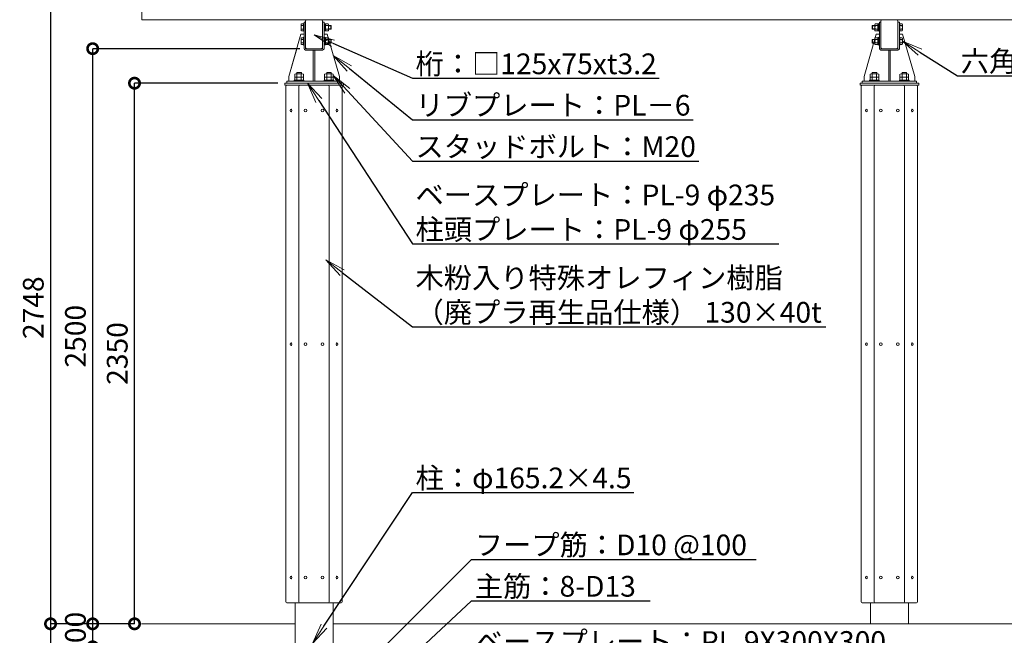
# Model space of a CAD drawing. Extents: x -29 to 20971, y -13 to 14837.
# Drawn here: x 8841 to 15971, y 4453 to 8913 of the extents above; entities that cross this region are included whole.
import ezdxf
from ezdxf import colors
from ezdxf.entities.mleader import LeaderData, LeaderLine
from ezdxf.math import Vec2, Vec3

# ---------------------------------------------------------------- set-up
doc = ezdxf.new("R2010")
doc.units = 0
doc.header["$MEASUREMENT"] = 0
doc.header["$PDMODE"] = 1
doc.layers.get('0').update_dxf_attribs({"linetype": 'CONTINUOUS'})
doc.layers.get('DefPoints').update_dxf_attribs({"linetype": 'CONTINUOUS'})
for name, color, linetype, lineweight in [('FRAM3', 1, 'CONTINUOUS', 50), ('OW', 22, 'CONTINUOUS', 18), ('ボルト・ナット', 8, 'CONTINUOUS', 9), ('外形線', 7, 'CONTINUOUS', 18), ('寸法線', 3, 'CONTINUOUS', 18), ('文字引出', 4, 'CONTINUOUS', 18), ('構造', 4, 'CONTINUOUS', 18)]:
    doc.layers.add(name, color=color, linetype=linetype, lineweight=lineweight)
doc.styles.get("Standard").update_dxf_attribs({"font": 'TXT.SHX', "bigfont": 'bigfont.shx'})
doc.dimstyles.new('50-30', dxfattribs={"dimscale": 50, "dimtxt": 3, "dimasz": 3, "dimexe": 0, "dimexo": 1, "dimgap": 1, "dimtad": 3, "dimdec": 0, "dimlfac": 0.6, "dimdsep": 46, "dimtxsty": 'STANDARD', "dimblk": 'DOTSMALL', "dimcen": 0, "dimclrd": 256, "dimclre": 256, "dimclrt": 7, "dimadec": 0, "dimazin": 0, "dimtfac": 1, "dimtdec": 0, "dimtix": 1, "dimtmove": 2, "dimatfit": 3, "dimldrblk": 'DOTSMALL', "dimfxl": 1, "dimtolj": 1, "dimarcsym": 0})

# ---------------------------------------------------------------- blocks, each defined once
blk = doc.blocks.new('_DotSmall')
at = {"layer": 'FRAM3', "color": 0, "const_width": 0.5}
blk.add_lwpolyline([(-0.0625, 0, 1), (0.0625, 0, 1)], format="xyb", close=True, dxfattribs=at)
blk = doc.blocks.new('*D14')
at = {"layer": 'DefPoints', "color": 0, "transparency": 16777216}
for p in [(9369.2, 4536.3), (9722.1, 4536.3), (10472.1, 4369.7)]:
    blk.add_point(p, dxfattribs=at)
at = {"layer": '寸法線', "lineweight": -2, "transparency": 16777216}
for p, q in [((9369.2, 4536.3), (9369.2, 4686.3)), ((9672.1, 4536.3), (9369.2, 4536.3)), ((9369.2, 4369.7), (9369.2, 4536.3)), ((10422.1, 4369.7), (9369.2, 4369.7)), ((9369.2, 4369.7), (9369.2, 4219.7))]:
    blk.add_line(p, q, dxfattribs=at)
at = {"layer": '寸法線', "lineweight": -2, "transparency": 16777216, "xscale": 150, "yscale": 150, "zscale": 150}
for p, rotation in [((9369.2, 4536.3), 270), ((9369.2, 4369.7), 90)]:
    blk.add_blockref('_DotSmall', p, dxfattribs=dict(at, rotation=rotation))
at = {"layer": '寸法線', "color": 7, "transparency": 16777216, "insert": (9244.2, 4453), "char_height": 150, "attachment_point": 5, "rotation": 90}
blk.add_mtext('\\A1;100', dxfattribs=at)
blk = doc.blocks.new('*D15')
at = {"layer": 'DefPoints', "color": 0, "transparency": 16777216}
for p in [(9672.1, 8453), (10759.6, 8453), (9722.1, 4536.3)]:
    blk.add_point(p, dxfattribs=at)
at = {"layer": '寸法線', "lineweight": -2, "transparency": 16777216}
for p in [(10709.6, 8453), (9672.1, 4536.3)]:
    blk.add_line(p, (9672.1, 8453), dxfattribs=at)
at = {"layer": '寸法線', "lineweight": -2, "transparency": 16777216, "xscale": 150, "yscale": 150, "zscale": 150}
for p, rotation in [((9672.1, 8453), 90), ((9672.1, 4536.3), 270)]:
    blk.add_blockref('_DotSmall', p, dxfattribs=dict(at, rotation=rotation))
at = {"layer": '寸法線', "color": 7, "transparency": 16777216, "insert": (9547.1, 6494.7), "char_height": 150, "attachment_point": 5, "rotation": 90}
blk.add_mtext('\\A1;2350', dxfattribs=at)
blk = doc.blocks.new('*D16')
at = {"layer": 'DefPoints', "color": 0, "transparency": 16777216}
for p in [(9369.2, 8703), (10919.6, 8703), (9722.1, 4536.3)]:
    blk.add_point(p, dxfattribs=at)
at = {"layer": '寸法線', "lineweight": -2, "transparency": 16777216}
for p, q in [((10869.6, 8703), (9369.2, 8703)), ((9369.2, 4536.3), (9369.2, 8703)), ((9672.1, 4536.3), (9369.2, 4536.3))]:
    blk.add_line(p, q, dxfattribs=at)
at = {"layer": '寸法線', "lineweight": -2, "transparency": 16777216, "xscale": 150, "yscale": 150, "zscale": 150}
for p, rotation in [((9369.2, 8703), 90), ((9369.2, 4536.3), 270)]:
    blk.add_blockref('_DotSmall', p, dxfattribs=dict(at, rotation=rotation))
at = {"layer": '寸法線', "color": 7, "transparency": 16777216, "insert": (9244.2, 6619.7), "char_height": 150, "attachment_point": 5, "rotation": 90}
blk.add_mtext('\\A1;2500', dxfattribs=at)
blk = doc.blocks.new('*D17')
at = {"layer": 'DefPoints', "color": 0, "transparency": 16777216}
for p in [(9724.8, 9116.3), (9064, 4536.3), (9722.1, 4536.3)]:
    blk.add_point(p, dxfattribs=at)
at = {"layer": '寸法線', "lineweight": -2, "transparency": 16777216}
for p, q in [((9674.8, 9116.3), (9064, 9116.3)), ((9064, 9116.3), (9064, 4536.3)), ((9672.1, 4536.3), (9064, 4536.3))]:
    blk.add_line(p, q, dxfattribs=at)
at = {"layer": '寸法線', "lineweight": -2, "transparency": 16777216, "xscale": 150, "yscale": 150, "zscale": 150}
for p, rotation in [((9064, 9116.3), 90), ((9064, 4536.3), 270)]:
    blk.add_blockref('_DotSmall', p, dxfattribs=dict(at, rotation=rotation))
at = {"layer": '寸法線', "color": 7, "transparency": 16777216, "insert": (8939, 6826.3), "char_height": 150, "attachment_point": 5, "rotation": 90}
blk.add_mtext('\\A1;2748', dxfattribs=at)
blk = doc.blocks.new('_OPEN')
at = {"color": 0, "linetype": 'ByBlock'}
for p, q in [((-1, 0.167), (0, 0)), ((0, 0), (-1, -0.167)), ((0, 0), (-1, 0))]:
    blk.add_line(p, q, dxfattribs=at)
blk = doc.blocks.new('*D40')
at = {"layer": 'DefPoints', "color": 0, "transparency": 16777216}
for p in [(9722.1, 4536.3), (9064, 2953), (10138.8, 2953)]:
    blk.add_point(p, dxfattribs=at)
at = {"layer": '寸法線', "lineweight": -2, "transparency": 16777216}
for p, q in [((9672.1, 4536.3), (9064, 4536.3)), ((9064, 4536.3), (9064, 2953)), ((10088.8, 2953), (9064, 2953))]:
    blk.add_line(p, q, dxfattribs=at)
at = {"layer": '寸法線', "lineweight": -2, "transparency": 16777216, "xscale": 150, "yscale": 150, "zscale": 150}
for p, rotation in [((9064, 4536.3), 90), ((9064, 2953), 270)]:
    blk.add_blockref('_DotSmall', p, dxfattribs=dict(at, rotation=rotation))
at = {"layer": '寸法線', "color": 7, "transparency": 16777216, "insert": (8939, 3744.7), "char_height": 150, "attachment_point": 5, "rotation": 90}
blk.add_mtext('\\A1;950', dxfattribs=at)

msp = doc.modelspace()

# ---------------------------------------------------------------- linework, layer by layer
at = {"layer": 'OW', "ltscale": 0.5}
for p, q in [((9724.79, 8911.33), (9724.79, 9116.33)), ((16386.13, 8911.33), (9724.79, 8911.33))]:
    msp.add_line(p, q, dxfattribs=at)
at = {"layer": 'OW'}
for p, q in [((10767.96, 8429.66), (10767.96, 4696.33)), ((10776.29, 8438), (11167.96, 8438)), ((10862.01, 8429.66), (10862.01, 4696.33)), ((11082.24, 8429.66), (11082.24, 4696.33)), ((11176.29, 8429.66), (11176.29, 4696.33)), ((14934.63, 8429.66), (14934.63, 4696.33)), ((14942.96, 8438), (15334.63, 8438)), ((15028.68, 8429.66), (15028.68, 4696.33)), ((15248.9, 8429.66), (15248.9, 4696.33)), ((15342.96, 8429.66), (15342.96, 4696.33)), ((10776.29, 4688), (11167.96, 4688)), ((14942.96, 4688), (15334.63, 4688))]:
    msp.add_line(p, q, dxfattribs=at)
for centre, start, end in [((10776.29, 8429.66), 90, 180), ((10870.35, 8429.66), 90, 180), ((11073.9, 8429.66), 0, 90), ((11167.96, 8429.66), 0, 90), ((14942.96, 8429.66), 90, 180), ((15037.01, 8429.66), 90, 180), ((15240.57, 8429.66), 0, 90), ((15334.63, 8429.66), 0, 90), ((10776.29, 4696.33), 180, 270), ((10870.35, 4696.33), 180, 270), ((11073.9, 4696.33), 270, 0), ((11167.96, 4696.33), 270, 0), ((14942.96, 4696.33), 180, 270), ((15037.01, 4696.33), 180, 270), ((15240.57, 4696.33), 270, 0), ((15334.63, 4696.33), 270, 0)]:
    msp.add_arc(centre, 8.33, start, end, dxfattribs=at)
at = {"layer": 'ボルト・ナット', "ltscale": 0.5}
for p, q in [((10877.96, 8875.93), (10877.96, 8838.4)), ((10880.24, 8882.18), (10896.29, 8882.18)), ((10880.24, 8869.67), (10896.29, 8869.67)), ((10880.24, 8844.65), (10896.29, 8844.65)), ((10896.29, 8885.5), (10899.63, 8885.5)), ((10896.29, 8885.5), (10896.29, 8828.83)), ((10896.29, 8882.18), (10896.29, 8832.14)), ((10899.63, 8885.5), (10899.63, 8828.83)), ((11044.63, 8828.83), (11044.63, 8885.5)), ((11044.63, 8885.5), (11047.96, 8885.5)), ((11047.96, 8828.83), (11047.96, 8885.5)), ((11047.96, 8831.5), (11047.96, 8882.83)), ((11047.96, 8882.83), (11054.63, 8882.83)), ((11047.96, 8859.22), (11054.63, 8854.94)), ((11054.63, 8882.83), (11054.63, 8831.5)), ((11094.21, 8843.83), (11094.21, 8870.5)), ((11096.29, 8845.91), (11096.29, 8868.41)), ((15014.63, 8845.91), (15014.63, 8868.41)), ((15016.71, 8843.83), (15016.71, 8870.5)), ((15056.29, 8882.83), (15056.29, 8831.5)), ((15062.96, 8882.83), (15056.29, 8882.83)), ((15062.96, 8859.22), (15056.29, 8854.94)), ((15062.96, 8828.83), (15062.96, 8885.5)), ((15066.29, 8885.5), (15062.96, 8885.5)), ((15062.96, 8831.5), (15062.96, 8882.83)), ((15066.29, 8828.83), (15066.29, 8885.5)), ((15214.63, 8885.5), (15211.29, 8885.5)), ((15211.29, 8885.5), (15211.29, 8828.83)), ((15214.63, 8885.5), (15214.63, 8828.83)), ((15230.68, 8882.18), (15214.63, 8882.18)), ((15214.63, 8882.18), (15214.63, 8832.14)), ((15230.68, 8869.67), (15214.63, 8869.67)), ((15230.68, 8844.65), (15214.63, 8844.65)), ((15232.96, 8875.93), (15232.96, 8838.4)), ((10877.96, 8775.93), (10877.96, 8738.4)), ((10880.24, 8832.14), (10896.29, 8832.14)), ((10880.24, 8782.18), (10896.29, 8782.18)), ((10896.29, 8828.83), (10899.63, 8828.83)), ((10896.29, 8785.5), (10899.63, 8785.5)), ((10896.29, 8785.5), (10896.29, 8728.83)), ((10896.29, 8782.18), (10896.29, 8732.14)), ((10899.63, 8785.5), (10899.63, 8728.83)), ((11044.63, 8828.83), (11047.96, 8828.83)), ((11044.63, 8728.83), (11044.63, 8785.5)), ((11044.63, 8785.5), (11047.96, 8785.5)), ((11047.96, 8831.5), (11054.63, 8831.5)), ((11047.96, 8728.83), (11047.96, 8785.5)), ((11047.96, 8731.5), (11047.96, 8782.83)), ((11047.96, 8782.83), (11054.63, 8782.83)), ((11054.63, 8782.83), (11054.63, 8731.5)), ((15062.96, 8831.5), (15056.29, 8831.5)), ((15056.29, 8782.83), (15056.29, 8731.5)), ((15062.96, 8782.83), (15056.29, 8782.83)), ((15066.29, 8828.83), (15062.96, 8828.83)), ((15062.96, 8728.83), (15062.96, 8785.5)), ((15066.29, 8785.5), (15062.96, 8785.5)), ((15062.96, 8731.5), (15062.96, 8782.83)), ((15066.29, 8728.83), (15066.29, 8785.5)), ((15214.63, 8828.83), (15211.29, 8828.83)), ((15214.63, 8785.5), (15211.29, 8785.5)), ((15211.29, 8785.5), (15211.29, 8728.83)), ((15230.68, 8832.14), (15214.63, 8832.14)), ((15214.63, 8785.5), (15214.63, 8728.83)), ((15230.68, 8782.18), (15214.63, 8782.18)), ((15214.63, 8782.18), (15214.63, 8732.14)), ((15232.96, 8775.93), (15232.96, 8738.4)), ((10880.24, 8769.67), (10896.29, 8769.67)), ((10880.24, 8744.65), (10896.29, 8744.65)), ((10880.24, 8732.14), (10896.29, 8732.14)), ((10896.29, 8728.83), (10899.63, 8728.83)), ((11044.63, 8728.83), (11047.96, 8728.83)), ((11047.96, 8759.22), (11054.63, 8754.94)), ((11047.96, 8731.5), (11054.63, 8731.5)), ((11094.21, 8743.83), (11094.21, 8770.5)), ((11096.29, 8745.91), (11096.29, 8768.41)), ((15014.63, 8745.91), (15014.63, 8768.41)), ((15016.71, 8743.83), (15016.71, 8770.5)), ((15062.96, 8759.22), (15056.29, 8754.94)), ((15062.96, 8731.5), (15056.29, 8731.5)), ((15066.29, 8728.83), (15062.96, 8728.83)), ((15214.63, 8728.83), (15211.29, 8728.83)), ((15230.68, 8769.67), (15214.63, 8769.67)), ((15230.68, 8744.65), (15214.63, 8744.65)), ((15230.68, 8732.14), (15214.63, 8732.14)), ((10832.51, 8517.65), (10832.51, 8497.58)), ((10832.51, 8517.65), (10832.51, 8497.58)), ((10832.51, 8497.58), (10895.06, 8497.58)), ((10832.51, 8497.58), (10895.06, 8497.58)), ((10832.51, 8494.73), (10832.51, 8474.66)), ((10832.51, 8494.73), (10832.51, 8474.66)), ((10840.33, 8520.5), (10887.24, 8520.5)), ((10840.33, 8520.5), (10887.24, 8520.5)), ((10840.33, 8497.58), (10887.24, 8497.58)), ((10840.33, 8497.58), (10887.24, 8497.58)), ((10847.12, 8531.33), (10880.45, 8531.33)), ((10847.12, 8531.33), (10847.12, 8520.5)), ((10847.12, 8531.33), (10880.45, 8531.33)), ((10847.12, 8531.33), (10847.12, 8520.5)), ((10848.15, 8517.65), (10848.15, 8497.58)), ((10848.15, 8517.65), (10848.15, 8497.58)), ((10848.15, 8494.73), (10848.15, 8474.66)), ((10848.15, 8494.73), (10848.15, 8474.66)), ((10879.42, 8517.65), (10879.42, 8497.58)), ((10879.42, 8517.65), (10879.42, 8497.58)), ((10879.42, 8494.73), (10879.42, 8474.66)), ((10879.42, 8494.73), (10879.42, 8474.66)), ((10880.45, 8531.33), (10880.45, 8520.5)), ((10880.45, 8531.33), (10880.45, 8520.5)), ((10895.06, 8517.65), (10895.06, 8497.58)), ((10895.06, 8517.65), (10895.06, 8497.58)), ((10895.06, 8494.73), (10895.06, 8474.66)), ((10895.06, 8494.73), (10895.06, 8474.66)), ((11049.18, 8517.65), (11049.18, 8497.58)), ((11049.18, 8517.65), (11049.18, 8497.58)), ((11049.18, 8497.58), (11111.73, 8497.58)), ((11049.18, 8497.58), (11111.73, 8497.58)), ((11049.18, 8494.73), (11049.18, 8474.66)), ((11049.18, 8494.73), (11049.18, 8474.66)), ((11057, 8520.5), (11103.91, 8520.5)), ((11057, 8520.5), (11103.91, 8520.5)), ((11057, 8497.58), (11103.91, 8497.58)), ((11057, 8497.58), (11103.91, 8497.58)), ((11063.79, 8531.33), (11097.12, 8531.33)), ((11063.79, 8531.33), (11063.79, 8520.5)), ((11063.79, 8531.33), (11097.12, 8531.33)), ((11063.79, 8531.33), (11063.79, 8520.5)), ((11064.82, 8517.65), (11064.82, 8497.58)), ((11064.82, 8517.65), (11064.82, 8497.58)), ((11064.82, 8494.73), (11064.82, 8474.66)), ((11064.82, 8494.73), (11064.82, 8474.66)), ((11096.09, 8517.65), (11096.09, 8497.58)), ((11096.09, 8517.65), (11096.09, 8497.58)), ((11096.09, 8494.73), (11096.09, 8474.66)), ((11096.09, 8494.73), (11096.09, 8474.66)), ((11097.12, 8531.33), (11097.12, 8520.5)), ((11097.12, 8531.33), (11097.12, 8520.5)), ((11111.73, 8517.65), (11111.73, 8497.58)), ((11111.73, 8517.65), (11111.73, 8497.58)), ((11111.73, 8494.73), (11111.73, 8474.66)), ((11111.73, 8494.73), (11111.73, 8474.66)), ((14999.18, 8517.65), (14999.18, 8497.58)), ((14999.18, 8517.65), (14999.18, 8497.58)), ((14999.18, 8497.58), (15061.73, 8497.58)), ((14999.18, 8497.58), (15061.73, 8497.58)), ((14999.18, 8494.73), (14999.18, 8474.66)), ((14999.18, 8494.73), (14999.18, 8474.66)), ((15007, 8520.5), (15053.91, 8520.5)), ((15007, 8520.5), (15053.91, 8520.5)), ((15007, 8497.58), (15053.91, 8497.58)), ((15007, 8497.58), (15053.91, 8497.58)), ((15013.79, 8531.33), (15047.12, 8531.33)), ((15013.79, 8531.33), (15013.79, 8520.5)), ((15013.79, 8531.33), (15047.12, 8531.33)), ((15013.79, 8531.33), (15013.79, 8520.5)), ((15014.82, 8517.65), (15014.82, 8497.58)), ((15014.82, 8517.65), (15014.82, 8497.58)), ((15014.82, 8494.73), (15014.82, 8474.66)), ((15014.82, 8494.73), (15014.82, 8474.66)), ((15046.09, 8517.65), (15046.09, 8497.58)), ((15046.09, 8517.65), (15046.09, 8497.58)), ((15046.09, 8494.73), (15046.09, 8474.66)), ((15046.09, 8494.73), (15046.09, 8474.66)), ((15047.12, 8531.33), (15047.12, 8520.5)), ((15047.12, 8531.33), (15047.12, 8520.5)), ((15061.73, 8517.65), (15061.73, 8497.58)), ((15061.73, 8517.65), (15061.73, 8497.58)), ((15061.73, 8494.73), (15061.73, 8474.66)), ((15061.73, 8494.73), (15061.73, 8474.66)), ((15215.85, 8517.65), (15215.85, 8497.58)), ((15215.85, 8517.65), (15215.85, 8497.58)), ((15215.85, 8497.58), (15278.4, 8497.58)), ((15215.85, 8497.58), (15278.4, 8497.58)), ((15215.85, 8494.73), (15215.85, 8474.66)), ((15215.85, 8494.73), (15215.85, 8474.66)), ((15223.67, 8520.5), (15270.58, 8520.5)), ((15223.67, 8520.5), (15270.58, 8520.5)), ((15223.67, 8497.58), (15270.58, 8497.58)), ((15223.67, 8497.58), (15270.58, 8497.58)), ((15230.46, 8531.33), (15263.79, 8531.33)), ((15230.46, 8531.33), (15230.46, 8520.5)), ((15230.46, 8531.33), (15263.79, 8531.33)), ((15230.46, 8531.33), (15230.46, 8520.5)), ((15231.49, 8517.65), (15231.49, 8497.58)), ((15231.49, 8517.65), (15231.49, 8497.58)), ((15231.49, 8494.73), (15231.49, 8474.66)), ((15231.49, 8494.73), (15231.49, 8474.66)), ((15262.76, 8517.65), (15262.76, 8497.58)), ((15262.76, 8517.65), (15262.76, 8497.58)), ((15262.76, 8494.73), (15262.76, 8474.66)), ((15262.76, 8494.73), (15262.76, 8474.66)), ((15263.79, 8531.33), (15263.79, 8520.5)), ((15263.79, 8531.33), (15263.79, 8520.5)), ((15278.4, 8517.65), (15278.4, 8497.58)), ((15278.4, 8517.65), (15278.4, 8497.58)), ((15278.4, 8494.73), (15278.4, 8474.66)), ((15278.4, 8494.73), (15278.4, 8474.66)), ((10828.37, 8474.66), (10828.37, 8468)), ((10828.37, 8474.66), (10899.2, 8474.66)), ((10828.37, 8474.66), (10828.37, 8468)), ((10828.37, 8474.66), (10899.2, 8474.66)), ((10899.2, 8468), (10828.37, 8468)), ((10899.2, 8468), (10828.37, 8468)), ((10832.51, 8474.66), (10895.06, 8474.66)), ((10832.51, 8474.66), (10895.06, 8474.66)), ((10899.2, 8474.66), (10899.2, 8468)), ((10899.2, 8474.66), (10899.2, 8468)), ((11045.04, 8474.66), (11045.04, 8468)), ((11045.04, 8474.66), (11115.87, 8474.66)), ((11045.04, 8474.66), (11045.04, 8468)), ((11045.04, 8474.66), (11115.87, 8474.66)), ((11115.87, 8468), (11045.04, 8468)), ((11049.18, 8474.66), (11111.73, 8474.66)), ((11049.18, 8474.66), (11111.73, 8474.66)), ((11115.87, 8474.66), (11115.87, 8468)), ((11115.87, 8474.66), (11115.87, 8468)), ((14995.04, 8474.66), (14995.04, 8468)), ((14995.04, 8474.66), (15065.87, 8474.66)), ((14995.04, 8474.66), (14995.04, 8468)), ((14995.04, 8474.66), (15065.87, 8474.66)), ((15065.87, 8468), (14995.04, 8468)), ((15065.87, 8468), (14995.04, 8468)), ((14999.18, 8474.66), (15061.73, 8474.66)), ((14999.18, 8474.66), (15061.73, 8474.66)), ((15065.87, 8474.66), (15065.87, 8468)), ((15065.87, 8474.66), (15065.87, 8468)), ((15211.71, 8474.66), (15211.71, 8468)), ((15211.71, 8474.66), (15282.54, 8474.66)), ((15211.71, 8474.66), (15211.71, 8468)), ((15211.71, 8474.66), (15282.54, 8474.66)), ((15282.54, 8468), (15211.71, 8468)), ((15215.85, 8474.66), (15278.4, 8474.66)), ((15215.85, 8474.66), (15278.4, 8474.66)), ((15282.54, 8474.66), (15282.54, 8468)), ((15282.54, 8474.66), (15282.54, 8468))]:
    msp.add_line(p, q, dxfattribs=at)
at = {"layer": 'ボルト・ナット'}
for p, q in [((11056.56, 8882.18), (11054.63, 8878.83)), ((11054.63, 8835.5), (11054.63, 8878.83)), ((11074.36, 8882.18), (11056.56, 8882.18)), ((11074.36, 8869.67), (11056.56, 8869.67)), ((11074.36, 8844.65), (11056.56, 8844.65)), ((11074.36, 8882.18), (11076.29, 8878.83)), ((11076.29, 8835.5), (11076.29, 8878.83)), ((11094.21, 8870.5), (11076.29, 8870.5)), ((11096.29, 8868.41), (11076.29, 8868.41)), ((11096.29, 8845.91), (11076.29, 8845.91)), ((11094.21, 8843.83), (11076.29, 8843.83)), ((11094.21, 8870.5), (11096.29, 8868.41)), ((11096.29, 8845.91), (11094.21, 8843.83)), ((15016.71, 8870.5), (15014.63, 8868.41)), ((15014.63, 8868.41), (15034.63, 8868.41)), ((15014.63, 8845.91), (15034.63, 8845.91)), ((15014.63, 8845.91), (15016.71, 8843.83)), ((15016.71, 8870.5), (15034.63, 8870.5)), ((15016.71, 8843.83), (15034.63, 8843.83)), ((15036.56, 8882.18), (15034.63, 8878.83)), ((15034.63, 8835.5), (15034.63, 8878.83)), ((15036.56, 8882.18), (15054.36, 8882.18)), ((15036.56, 8869.67), (15054.36, 8869.67)), ((15036.56, 8844.65), (15054.36, 8844.65)), ((15054.36, 8882.18), (15056.29, 8878.83)), ((15056.29, 8835.5), (15056.29, 8878.83)), ((11056.56, 8832.14), (11054.63, 8835.5)), ((11056.56, 8782.18), (11054.63, 8778.83)), ((11054.63, 8735.5), (11054.63, 8778.83)), ((11074.36, 8832.14), (11056.56, 8832.14)), ((11074.36, 8782.18), (11056.56, 8782.18)), ((11074.36, 8832.14), (11076.29, 8835.5)), ((11074.36, 8782.18), (11076.29, 8778.83)), ((11076.29, 8735.5), (11076.29, 8778.83)), ((15036.56, 8832.14), (15034.63, 8835.5)), ((15036.56, 8782.18), (15034.63, 8778.83)), ((15034.63, 8735.5), (15034.63, 8778.83)), ((15036.56, 8832.14), (15054.36, 8832.14)), ((15036.56, 8782.18), (15054.36, 8782.18)), ((15054.36, 8832.14), (15056.29, 8835.5)), ((15054.36, 8782.18), (15056.29, 8778.83)), ((15056.29, 8735.5), (15056.29, 8778.83)), ((11056.56, 8732.14), (11054.63, 8735.5)), ((11074.36, 8769.67), (11056.56, 8769.67)), ((11074.36, 8744.65), (11056.56, 8744.65)), ((11074.36, 8732.14), (11056.56, 8732.14)), ((11074.36, 8732.14), (11076.29, 8735.5)), ((11094.21, 8770.5), (11076.29, 8770.5)), ((11096.29, 8768.41), (11076.29, 8768.41)), ((11096.29, 8745.91), (11076.29, 8745.91)), ((11094.21, 8743.83), (11076.29, 8743.83)), ((11094.21, 8770.5), (11096.29, 8768.41)), ((11096.29, 8745.91), (11094.21, 8743.83)), ((15016.71, 8770.5), (15014.63, 8768.41)), ((15014.63, 8768.41), (15034.63, 8768.41)), ((15014.63, 8745.91), (15034.63, 8745.91)), ((15014.63, 8745.91), (15016.71, 8743.83)), ((15016.71, 8770.5), (15034.63, 8770.5)), ((15016.71, 8743.83), (15034.63, 8743.83)), ((15036.56, 8732.14), (15034.63, 8735.5)), ((15036.56, 8769.67), (15054.36, 8769.67)), ((15036.56, 8744.65), (15054.36, 8744.65)), ((15036.56, 8732.14), (15054.36, 8732.14)), ((15054.36, 8732.14), (15056.29, 8735.5))]:
    msp.add_line(p, q, dxfattribs=at)
at = {"layer": 'ボルト・ナット', "ltscale": 0.5}
for centre, radius, start, end in [((10887.69, 8875.93), 9.73, 140, 220), ((10913.47, 8857.16), 35.51, 159.37179, 200.62821), ((10887.69, 8838.4), 9.73, 140, 220), ((15223.23, 8875.93), 9.73, 320, 40), ((15197.45, 8857.16), 35.51, 339.37179, 20.62821), ((15223.23, 8838.4), 9.73, 320, 40), ((10887.69, 8775.93), 9.73, 140, 220), ((15223.23, 8775.93), 9.73, 320, 40), ((10913.47, 8757.16), 35.51, 159.37179, 200.62821), ((10887.69, 8738.4), 9.73, 140, 220), ((15197.45, 8757.16), 35.51, 339.37179, 20.62821), ((15223.23, 8738.4), 9.73, 320, 40), ((10840.33, 8508.33), 12.16, 50, 130), ((10840.33, 8508.33), 12.16, 50, 130), ((10840.33, 8485.42), 12.16, 50, 130), ((10840.33, 8485.42), 12.16, 50, 130), ((10863.79, 8476.11), 44.38, 69.37179, 110.62821), ((10863.79, 8476.11), 44.38, 69.37179, 110.62821), ((10863.79, 8453.2), 44.38, 69.37179, 110.62821), ((10863.79, 8453.2), 44.38, 69.37179, 110.62821), ((10887.24, 8508.33), 12.16, 50, 130), ((10887.24, 8508.33), 12.16, 50, 130), ((10887.24, 8485.42), 12.16, 50, 130), ((10887.24, 8485.42), 12.16, 50, 130), ((11057, 8508.33), 12.16, 50, 130), ((11057, 8508.33), 12.16, 50, 130), ((11057, 8485.42), 12.16, 50, 130), ((11057, 8485.42), 12.16, 50, 130), ((11080.45, 8476.11), 44.38, 69.37179, 110.62821), ((11080.45, 8476.11), 44.38, 69.37179, 110.62821), ((11080.45, 8453.2), 44.38, 69.37179, 110.62821), ((11080.45, 8453.2), 44.38, 69.37179, 110.62821), ((11103.91, 8508.33), 12.16, 50, 130), ((11103.91, 8508.33), 12.16, 50, 130), ((11103.91, 8485.42), 12.16, 50, 130), ((11103.91, 8485.42), 12.16, 50, 130), ((15007, 8508.33), 12.16, 50, 130), ((15007, 8508.33), 12.16, 50, 130), ((15007, 8485.42), 12.16, 50, 130), ((15007, 8485.42), 12.16, 50, 130), ((15030.46, 8476.11), 44.38, 69.37179, 110.62821), ((15030.46, 8476.11), 44.38, 69.37179, 110.62821), ((15030.46, 8453.2), 44.38, 69.37179, 110.62821), ((15030.46, 8453.2), 44.38, 69.37179, 110.62821), ((15053.91, 8508.33), 12.16, 50, 130), ((15053.91, 8508.33), 12.16, 50, 130), ((15053.91, 8485.42), 12.16, 50, 130), ((15053.91, 8485.42), 12.16, 50, 130), ((15223.67, 8508.33), 12.16, 50, 130), ((15223.67, 8508.33), 12.16, 50, 130), ((15223.67, 8485.42), 12.16, 50, 130), ((15223.67, 8485.42), 12.16, 50, 130), ((15247.12, 8476.11), 44.38, 69.37179, 110.62821), ((15247.12, 8476.11), 44.38, 69.37179, 110.62821), ((15247.12, 8453.2), 44.38, 69.37179, 110.62821), ((15247.12, 8453.2), 44.38, 69.37179, 110.62821), ((15270.58, 8508.33), 12.16, 50, 130), ((15270.58, 8508.33), 12.16, 50, 130), ((15270.58, 8485.42), 12.16, 50, 130), ((15270.58, 8485.42), 12.16, 50, 130)]:
    msp.add_arc(centre, radius, start, end, dxfattribs=at)
at = {"layer": 'ボルト・ナット'}
for centre, radius, start, end in [((11065.7, 8875.93), 11.08, 145.615753, 214.384247), ((11096.02, 8857.16), 41.4, 162.412046, 197.587954), ((11065.7, 8838.4), 11.08, 145.615753, 214.384247), ((11065.22, 8875.93), 11.08, 325.615753, 34.384247), ((11034.89, 8857.16), 41.4, 342.412046, 17.587954), ((11065.22, 8838.4), 11.08, 325.615753, 34.384247), ((15045.7, 8875.93), 11.08, 145.615753, 214.384247), ((15076.02, 8857.16), 41.4, 162.412046, 197.587954), ((15045.7, 8838.4), 11.08, 145.615753, 214.384247), ((15045.22, 8875.93), 11.08, 325.615753, 34.384247), ((15014.89, 8857.16), 41.4, 342.412046, 17.587954), ((15045.22, 8838.4), 11.08, 325.615753, 34.384247), ((11065.7, 8775.93), 11.08, 145.615753, 214.384247), ((11065.22, 8775.93), 11.08, 325.615753, 34.384247), ((15045.7, 8775.93), 11.08, 145.615753, 214.384247), ((15045.22, 8775.93), 11.08, 325.615753, 34.384247), ((11096.02, 8757.16), 41.4, 162.412046, 197.587954), ((11065.7, 8738.4), 11.08, 145.615753, 214.384247), ((11034.89, 8757.16), 41.4, 342.412046, 17.587954), ((11065.22, 8738.4), 11.08, 325.615753, 34.384247), ((15076.02, 8757.16), 41.4, 162.412046, 197.587954), ((15045.7, 8738.4), 11.08, 145.615753, 214.384247), ((15014.89, 8757.16), 41.4, 342.412046, 17.587954), ((15045.22, 8738.4), 11.08, 325.615753, 34.384247)]:
    msp.add_arc(centre, radius, start, end, dxfattribs=at)
for centre, ratio in [((10806.11, 8254.66), 0.580703), ((10910.81, 8254.66), 0.953717), ((14972.78, 8254.66), 0.580703), ((15077.47, 8254.66), 0.953717), ((10806.11, 6563), 0.580703), ((10910.81, 6563), 0.953717), ((14972.78, 6563), 0.580703), ((15077.47, 6563), 0.953717), ((10806.11, 4871.33), 0.580703), ((10910.81, 4871.33), 0.953717), ((14972.78, 4871.33), 0.580703), ((15077.47, 4871.33), 0.953717)]:
    msp.add_ellipse(centre, major_axis=(0, -10), ratio=ratio, dxfattribs=at)
at = {"layer": 'ボルト・ナット', "extrusion": (0, 0, -1)}
for centre, ratio in [((11033.45, 8254.66), 0.953717), ((11138.14, 8254.66), 0.580703), ((15200.11, 8254.66), 0.953717), ((15304.81, 8254.66), 0.580703), ((11033.45, 6563), 0.953717), ((11138.14, 6563), 0.580703), ((15200.11, 6563), 0.953717), ((15304.81, 6563), 0.580703), ((11033.45, 4871.33), 0.953717), ((11138.14, 4871.33), 0.580703), ((15200.11, 4871.33), 0.953717), ((15304.81, 4871.33), 0.580703)]:
    msp.add_ellipse(centre, major_axis=(0, -10), ratio=ratio, dxfattribs=at)
at = {"layer": '外形線'}
for p, q in [((9722.13, 4536.33), (10834.46, 4536.33)), ((11109.79, 4536.33), (16388.79, 4536.33))]:
    msp.add_line(p, q, dxfattribs=at)
at = {"layer": '構造'}
for p, q in [((10899.63, 8703), (10899.63, 8894.66)), ((10899.63, 8894.66), (10909.63, 8894.66)), ((10909.63, 8703), (10909.63, 8901.33)), ((10919.63, 8911.33), (11024.63, 8911.33)), ((11034.63, 8901.33), (11034.63, 8703)), ((11034.63, 8894.66), (11044.63, 8894.66)), ((11044.63, 8894.66), (11044.63, 8703)), ((15066.29, 8703), (15066.29, 8894.66)), ((15066.29, 8894.66), (15076.29, 8894.66)), ((15076.29, 8703), (15076.29, 8901.33)), ((15086.29, 8911.33), (15191.29, 8911.33)), ((15201.29, 8901.33), (15201.29, 8703)), ((15201.29, 8894.66), (15211.29, 8894.66)), ((15211.29, 8894.66), (15211.29, 8703)), ((10876.29, 8807.16), (10788.79, 8501.33)), ((10876.29, 8807.16), (10899.63, 8807.16)), ((11067.96, 8807.16), (11044.63, 8807.16)), ((11067.96, 8807.16), (11155.46, 8501.33)), ((15042.96, 8807.16), (14955.46, 8501.33)), ((15042.96, 8807.16), (15066.29, 8807.16)), ((15234.63, 8807.16), (15211.29, 8807.16)), ((15234.63, 8807.16), (15322.13, 8501.33)), ((10846.49, 8703), (10788.79, 8501.33)), ((11034.63, 8703), (10909.63, 8703)), ((15201.29, 8703), (15076.29, 8703)), ((11034.63, 8693), (10909.63, 8693)), ((10967.13, 8693), (10967.13, 8468)), ((10977.13, 8693), (10977.13, 8468)), ((15201.29, 8693), (15076.29, 8693)), ((15133.79, 8693), (15133.79, 8468)), ((15143.79, 8693), (15143.79, 8468)), ((10788.79, 8468), (10788.79, 8501.33)), ((10788.79, 8468), (10788.79, 8501.33)), ((11155.46, 8468), (11155.46, 8501.33)), ((11155.46, 8468), (11155.46, 8501.33)), ((14955.46, 8468), (14955.46, 8501.33)), ((15322.13, 8468), (15322.13, 8501.33)), ((10759.63, 8453), (10759.63, 8438)), ((10759.63, 8453), (11184.63, 8453)), ((10759.63, 8438), (11184.63, 8438)), ((10776.29, 8468), (11167.96, 8468)), ((10776.29, 8468), (10776.29, 8453)), ((11167.96, 8468), (11167.96, 8453)), ((11184.63, 8453), (11184.63, 8438)), ((14926.29, 8453), (14926.29, 8438)), ((14926.29, 8453), (15351.29, 8453)), ((14926.29, 8438), (15351.29, 8438)), ((14942.96, 8468), (15334.63, 8468)), ((14942.96, 8468), (14942.96, 8453)), ((15334.63, 8468), (15334.63, 8453)), ((15351.29, 8453), (15351.29, 8438)), ((10834.46, 4688), (10834.46, 3634.66)), ((11109.79, 4688), (11109.79, 3634.66)), ((15001.13, 4688), (15001.13, 4536.33)), ((15276.46, 4688), (15276.46, 4536.33))]:
    msp.add_line(p, q, dxfattribs=at)
for centre, start, end in [((10919.63, 8901.33), 90, 180), ((11024.63, 8901.33), 0, 90), ((15086.29, 8901.33), 90, 180), ((15191.29, 8901.33), 0, 90), ((10909.63, 8703), 180, 270), ((10919.63, 8713), 180, 270), ((11024.63, 8713), 270, 0), ((11034.63, 8703), 270, 0), ((15076.29, 8703), 180, 270), ((15086.29, 8713), 180, 270), ((15191.29, 8713), 270, 0), ((15201.29, 8703), 270, 0)]:
    msp.add_arc(centre, 10, start, end, dxfattribs=at)

# ---------------------------------------------------------------- dimensions: what is measured, and where the dimension line sits
at = {"layer": '寸法線'}
for base, p1, p2, picture, middle in [((9063.99, 4536.33), (9724.79, 9116.33), (9722.13, 4536.33), '*D17', (8938.99, 6826.33)), ((9369.18, 8703), (9722.13, 4536.33), (10919.63, 8703), '*D16', (9244.18, 6619.66)), ((9672.13, 8453), (9722.13, 4536.33), (10759.63, 8453), '*D15', (9547.13, 6494.66)), ((9369.18, 4536.33), (10472.13, 4369.66), (9722.13, 4536.33), '*D14', (9244.18, 4453)), ((9063.99, 2953), (9722.13, 4536.33), (10138.79, 2953), '*D40', (8938.99, 3744.66))]:
    dim = msp.add_linear_dim(base=base, p1=p1, p2=p2, angle=90, dimstyle='50-30', dxfattribs=at)
    dim.commit()
    dim.dimension.update_dxf_attribs({"geometry": picture, "text_midpoint": middle})

# ---------------------------------------------------------------- leaders
at = {"layer": '文字引出'}
ml = msp.add_multileader_mtext('Standard', dxfattribs=at)
ml.set_content('{\\Fsimplex,bigfont|c128;\\C7;桁：□125x75xt3.2}', color=256, style='STANDARD')
ml.set_leader_properties()
ml.set_arrow_properties(name='OPEN')
ml.build(insert=Vec2(0, 0))
ml.multileader.update_dxf_attribs({"text_left_attachment_type": 5, "text_right_attachment_type": 6, "dogleg_length": 0.36, "arrow_head_size": 150, "scale": 50})
ctx = ml.context
ctx.base_point, ctx.scale, ctx.char_height, ctx.arrow_head_size, ctx.landing_gap_size, ctx.plane_origin = Vec3(11702.76, 8488.21), 50, 150, 150, 4.5, Vec3(12807.82, 9542.76)
ctx.left_attachment, ctx.right_attachment = 5, 6
notes = []
notes.append((ctx, [(0, (1, 1, 0), (11684.76, 8488.21), (1, 0), 18, [(0, [(10972.13, 8802.21)], 0, [])])]))
ctx.mtext.insert, ctx.mtext.flow_direction = Vec3(11707.26, 8668.21), 5
ml = msp.add_multileader_mtext('Standard', dxfattribs=at)
ml.set_content('{\\C7;六角ボルト：M16×120L}', color=256, style='STANDARD')
ml.set_leader_properties()
ml.set_arrow_properties(name='OPEN')
ml.build(insert=Vec2(0, 0))
ml.multileader.update_dxf_attribs({"text_left_attachment_type": 5, "text_right_attachment_type": 6, "dogleg_length": 0.36, "arrow_head_size": 150, "scale": 50})
ctx = ml.context
ctx.base_point, ctx.scale, ctx.char_height, ctx.arrow_head_size, ctx.landing_gap_size, ctx.plane_origin = Vec3(15650.96, 8507.16), 50, 150, 150, 4.5, Vec3(17013.3, 9448.65)
ctx.left_attachment, ctx.right_attachment = 5, 6
notes.append((ctx, [(0, (1, 1, 0), (15632.96, 8507.16), (1, 0), 18, [(0, [(15232.96, 8757.16)], 0, [])])]))
ctx.mtext.insert, ctx.mtext.flow_direction = Vec3(15655.46, 8687.16), 5
ml = msp.add_multileader_mtext('Standard', dxfattribs=at)
ml.set_content('{\\C7;リブプレート：PL－6}', color=256, style='STANDARD')
ml.set_leader_properties()
ml.set_arrow_properties(name='OPEN')
ml.build(insert=Vec2(0, 0))
ml.multileader.update_dxf_attribs({"text_left_attachment_type": 5, "text_right_attachment_type": 6, "dogleg_length": 0.36, "arrow_head_size": 150, "scale": 50})
ctx = ml.context
ctx.base_point, ctx.scale, ctx.char_height, ctx.arrow_head_size, ctx.landing_gap_size, ctx.plane_origin = Vec3(11702.76, 8188.21), 50, 150, 150, 4.5, Vec3(13019.32, 9218.35)
ctx.left_attachment, ctx.right_attachment = 5, 6
notes.append((ctx, [(0, (1, 1, 0), (11684.76, 8188.21), (1, 0), 18, [(0, [(11111.71, 8654.25)], 0, [])])]))
ctx.mtext.insert, ctx.mtext.flow_direction = Vec3(11707.26, 8368.21), 5
ml = msp.add_multileader_mtext('Standard', dxfattribs=at)
ml.set_content('{\\C7;スタッドボルト：M20}', color=256, style='STANDARD')
ml.set_leader_properties()
ml.set_arrow_properties(name='OPEN')
ml.build(insert=Vec2(0, 0))
ml.multileader.update_dxf_attribs({"text_left_attachment_type": 5, "text_right_attachment_type": 6, "dogleg_length": 0.36, "arrow_head_size": 150, "scale": 50})
ctx = ml.context
ctx.base_point, ctx.scale, ctx.char_height, ctx.arrow_head_size, ctx.landing_gap_size, ctx.plane_origin = Vec3(11702.76, 7888.21), 50, 150, 150, 4.5, Vec3(13091.75, 8983.23)
ctx.left_attachment, ctx.right_attachment = 5, 6
notes.append((ctx, [(0, (1, 1, 0), (11684.76, 7888.21), (1, 0), 18, [(0, [(11111.73, 8507.62)], 0, [])])]))
ctx.mtext.insert, ctx.mtext.flow_direction = Vec3(11707.26, 8068.21), 5
ml = msp.add_multileader_mtext('Standard', dxfattribs=at)
ml.set_content('{\\C7;ベースプレート：PL-9 φ235\\P柱頭プレート：PL-9 φ255}', color=256, style='STANDARD')
ml.set_leader_properties()
ml.set_arrow_properties(name='OPEN')
ml.build(insert=Vec2(0, 0))
ml.multileader.update_dxf_attribs({"text_left_attachment_type": 5, "text_right_attachment_type": 6, "dogleg_length": 0.36, "arrow_head_size": 150, "scale": 50})
ctx = ml.context
ctx.base_point, ctx.scale, ctx.char_height, ctx.arrow_head_size, ctx.landing_gap_size, ctx.plane_origin = Vec3(11702.76, 7288.21), 50, 150, 150, 4.5, Vec3(13323.35, 8532.95)
ctx.left_attachment, ctx.right_attachment = 5, 6
notes.append((ctx, [(0, (1, 1, 0), (11684.76, 7288.21), (1, 0), 18, [(0, [(10925.44, 8453.17)], 0, [])])]))
ctx.mtext.insert, ctx.mtext.flow_direction = Vec3(11707.26, 7718.21), 5
ml = msp.add_multileader_mtext('Standard', dxfattribs=at)
ml.set_content('{\\C7;木粉入り特殊オレフィン樹脂\\P（廃プラ再生品仕様） 130×40t}', color=256, style='STANDARD')
ml.set_leader_properties()
ml.set_arrow_properties(name='OPEN')
ml.build(insert=Vec2(0, 0))
ml.multileader.update_dxf_attribs({"text_left_attachment_type": 5, "text_right_attachment_type": 6, "dogleg_length": 0.36, "arrow_head_size": 150, "scale": 50})
ctx = ml.context
ctx.base_point, ctx.scale, ctx.char_height, ctx.arrow_head_size, ctx.landing_gap_size, ctx.plane_origin = Vec3(11702.76, 6688.21), 50, 150, 150, 4.5, Vec3(13116.06, 7590.7)
ctx.left_attachment, ctx.right_attachment = 5, 6
notes.append((ctx, [(0, (1, 1, 0), (11684.76, 6688.21), (1, 0), 18, [(0, [(11056.91, 7172.24)], 0, [])])]))
ctx.mtext.insert, ctx.mtext.flow_direction = Vec3(11707.26, 7118.21), 5
ml = msp.add_multileader_mtext('Standard', dxfattribs=at)
ml.set_content('{\\C7;柱：φ165.2×4.5}', color=256, style='STANDARD')
ml.set_leader_properties()
ml.set_arrow_properties(name='OPEN')
ml.build(insert=Vec2(0, 0))
ml.multileader.update_dxf_attribs({"text_left_attachment_type": 5, "text_right_attachment_type": 6, "dogleg_length": 0.36, "arrow_head_size": 150, "scale": 50})
ctx = ml.context
ctx.base_point, ctx.scale, ctx.char_height, ctx.arrow_head_size, ctx.landing_gap_size, ctx.plane_origin = Vec3(11702.76, 5488.21), 50, 150, 150, 4.5, Vec3(13224.5, 6288.98)
ctx.left_attachment, ctx.right_attachment = 5, 6
notes.append((ctx, [(0, (1, 1, 0), (11684.76, 5488.21), (1, 0), 18, [(0, [(10961.63, 4394.62)], 0, [])])]))
ctx.mtext.insert, ctx.mtext.flow_direction = Vec3(11707.26, 5668.21), 5
ml = msp.add_multileader_mtext('Standard', dxfattribs=at)
ml.set_content('{\\C7;フープ筋：D10 @100 }', color=256, style='STANDARD')
ml.set_leader_properties()
ml.set_arrow_properties(name='OPEN')
ml.build(insert=Vec2(0, 0))
ml.multileader.update_dxf_attribs({"text_left_attachment_type": 5, "text_right_attachment_type": 6, "dogleg_length": 0.36, "arrow_head_size": 150, "scale": 50})
ctx = ml.context
ctx.base_point, ctx.scale, ctx.char_height, ctx.arrow_head_size, ctx.landing_gap_size, ctx.plane_origin = Vec3(12131.79, 5003), 50, 150, 150, 4.5, Vec3(13135.01, 5660.2)
ctx.left_attachment, ctx.right_attachment = 5, 6
notes.append((ctx, [(0, (1, 1, 0), (12113.79, 5003), (1, 0), 18, [(0, [(11313.79, 4203)], 0, [])])]))
ctx.mtext.insert, ctx.mtext.flow_direction = Vec3(12136.29, 5183), 5
ml = msp.add_multileader_mtext('Standard', dxfattribs=at)
ml.set_content('{\\C7;主筋：8-D13  }', color=256, style='STANDARD')
ml.set_leader_properties()
ml.set_arrow_properties(name='OPEN')
ml.build(insert=Vec2(0, 0))
ml.multileader.update_dxf_attribs({"text_left_attachment_type": 5, "text_right_attachment_type": 6, "dogleg_length": 0.36, "arrow_head_size": 150, "scale": 50})
ctx = ml.context
ctx.base_point, ctx.scale, ctx.char_height, ctx.arrow_head_size, ctx.landing_gap_size, ctx.plane_origin = Vec3(12131.79, 4703), 50, 150, 150, 4.5, Vec3(13072.98, 5162.37)
ctx.left_attachment, ctx.right_attachment = 5, 6
notes.append((ctx, [(0, (1, 1, 0), (12113.79, 4703), (1, 0), 18, [(0, [(11305.46, 3953)], 0, [])])]))
ctx.mtext.insert, ctx.mtext.flow_direction = Vec3(12136.29, 4883), 5
ml = msp.add_multileader_mtext('Standard', dxfattribs=at)
ml.set_content('{\\C7;ベースプレート：PL-9X300X300}', color=256, style='STANDARD')
ml.set_leader_properties()
ml.set_arrow_properties(name='OPEN')
ml.build(insert=Vec2(0, 0))
ml.multileader.update_dxf_attribs({"text_left_attachment_type": 5, "text_right_attachment_type": 6, "dogleg_length": 0.36, "arrow_head_size": 150, "scale": 50})
ctx = ml.context
ctx.base_point, ctx.scale, ctx.char_height, ctx.arrow_head_size, ctx.landing_gap_size, ctx.plane_origin = Vec3(12131.79, 4303), 50, 150, 150, 4.5, Vec3(13005.47, 5368)
ctx.left_attachment, ctx.right_attachment = 5, 6
notes.append((ctx, [(0, (1, 1, 0), (12113.79, 4303), (1, 0), 18, [(0, [(10972.13, 3627.16)], 0, [])])]))
ctx.mtext.insert, ctx.mtext.flow_direction = Vec3(12136.29, 4483), 5
for ctx, leaders in notes:
    for number, flags, end, landing, length, lines in leaders:
        leader = LeaderData()
        leader.index, (leader.has_last_leader_line, leader.has_dogleg_vector, leader.attachment_direction) = number, flags
        leader.last_leader_point, leader.dogleg_vector, leader.dogleg_length = Vec3(end), Vec3(landing), length
        for number, points, colour, breaks in lines:
            line = LeaderLine()
            line.index, line.vertices, line.color, line.breaks = number, Vec3.list(points), colors.encode_raw_color(colour), breaks
            leader.lines.append(line)
        ctx.leaders.append(leader)

doc.saveas('drawing.dxf')
